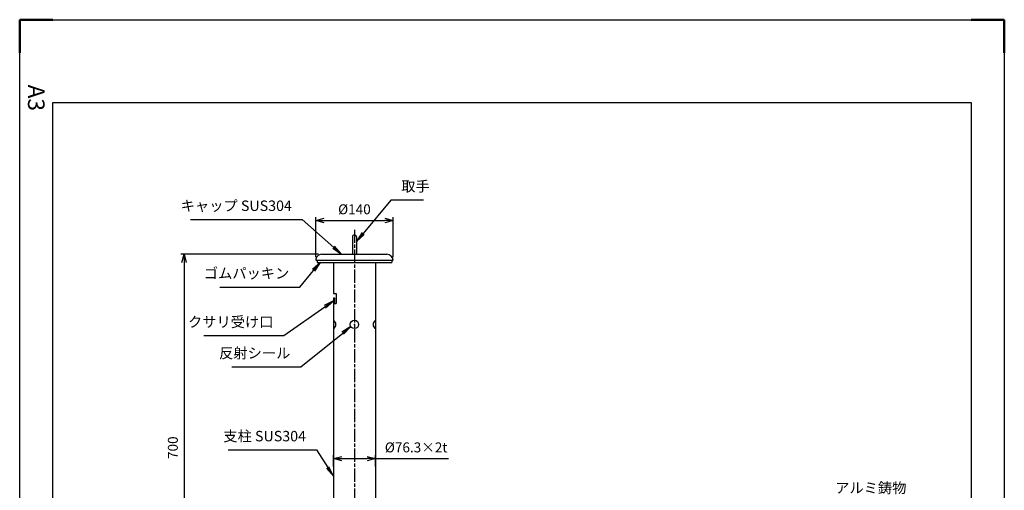
# Model space of a CAD drawing. Units: millimetres. Extents: x 1320 to 3102, y 173 to 2693.
# Drawn here: x 1320 to 3102, y 1842 to 2693 of the extents above; entities that cross this region are included whole.
import ezdxf

# ---------------------------------------------------------------- set-up
doc = ezdxf.new("R2010")
doc.units = ezdxf.units.MM
doc.header["$LTSCALE"] = 2
doc.linetypes.add('AM_ISO08W050', pattern=[18, 12, -1.5, 3, -1.5])
for name, color, linetype, lineweight in [('AM_5', 3, 'Continuous', 25), ('AM_7', 4, 'AM_ISO08W050', 25), ('AM_BOR', 7, 'Continuous', 50)]:
    doc.layers.add(name, color=color, linetype=linetype, lineweight=lineweight)
doc.styles.add('ACJISTS', font='isocp.shx', dxfattribs={"height": 1, "bigfont": 'extfont.shx'})
doc.styles.get("Standard").update_dxf_attribs({"font": 'ISOCP.SHX', "bigfont": 'EXTFONT.SHX'})
doc.dimstyles.new('IGS', dxfattribs={"dimtxt": 3, "dimasz": 2.5, "dimexe": 1, "dimexo": 1, "dimgap": 1.5, "dimtad": 3, "dimdsep": 46, "dimtxsty": 'STANDARD', "dimblk": 'OPEN30', "dimcen": 0, "dimclrd": 256, "dimclre": 256, "dimclrt": 2, "dimadec": 0, "dimazin": 2, "dimtp": 0.1, "dimtm": 0.1, "dimtfac": 0.71, "dimtmove": 0, "dimatfit": 3, "dimldrblk": 'OPEN30', "dimfxl": 1, "dimlwd": -1, "dimlwe": -1, "dimarcsym": 0})

# ---------------------------------------------------------------- blocks, each defined once
blk = doc.blocks.new('IGS_A3')
for p, q in [((25, 10), (25, 287)), ((25, 287), (410, 287)), ((410, 10), (25, 10))]:
    blk.add_line(p, q)
at = {"layer": 'AM_BOR'}
for p, q in [((0, 297), (10, 297)), ((0, 287), (0, 297)), ((0, 0), (0, 10)), ((10, 0), (0, 0))]:
    blk.add_line(p, q, dxfattribs=at)
at = {"layer": 'AM_BOR', "color": 1, "lineweight": 25}
for p, q in [((0, 297), (420, 297)), ((0, 0), (0, 297)), ((420, 0), (0, 0))]:
    blk.add_line(p, q, dxfattribs=at)
at = {"layer": 'DEFPOINTS'}
blk.add_text('A3', height=5, dxfattribs=at).set_placement((19.59, 2.5))
blk = doc.blocks.new('_Open30')
at = {"color": 0, "linetype": 'ByBlock', "lineweight": -2}
for p, q in [((-1, 0.27), (0, 0)), ((0, 0), (-1, -0.27)), ((0, 0), (-1, 0))]:
    blk.add_line(p, q, dxfattribs=at)
blk = doc.blocks.new('*D83')
at = {"layer": 'AM_5', "transparency": 16777216}
for p, q in [((1860.6, 2268.8), (1611.4, 2268.8)), ((1617.4, 2253.8), (1617.4, 1583.8)), ((1679.7, 1568.8), (1611.4, 1568.8))]:
    blk.add_line(p, q, dxfattribs=at)
at = {"layer": 'DEFPOINTS', "color": 0, "transparency": 16777216}
for p in [(1866.6, 2268.8), (1617.4, 1568.8), (1685.7, 1568.8)]:
    blk.add_point(p, dxfattribs=at)
at = {"layer": 'AM_5', "transparency": 16777216, "xscale": 15, "yscale": 15, "zscale": 15}
for p, rotation in [((1617.4, 2268.8), 90), ((1617.4, 1568.8), 270)]:
    blk.add_blockref('_Open30', p, dxfattribs=dict(at, rotation=rotation))
at = {"layer": 'AM_5', "color": 2, "transparency": 16777216, "insert": (1599.4, 1918.8), "char_height": 18, "attachment_point": 5, "rotation": 90}
blk.add_mtext('700', dxfattribs=at)
blk = doc.blocks.new('*D84')
at = {"layer": 'AM_5', "transparency": 16777216}
for p, q in [((1855.7, 2263.8), (1855.7, 2335.8)), ((1995.7, 2263.8), (1995.7, 2335.8)), ((1870.7, 2329.8), (1980.7, 2329.8))]:
    blk.add_line(p, q, dxfattribs=at)
at = {"layer": 'DEFPOINTS', "color": 0, "transparency": 16777216}
for p in [(1995.7, 2329.8), (1855.7, 2257.8), (1995.7, 2257.8)]:
    blk.add_point(p, dxfattribs=at)
at = {"layer": 'AM_5', "transparency": 16777216, "xscale": 15, "yscale": 15, "zscale": 15, "rotation": 180}
blk.add_blockref('_Open30', (1855.7, 2329.8), dxfattribs=at)
at = {"layer": 'AM_5', "transparency": 16777216, "xscale": 15, "yscale": 15, "zscale": 15}
blk.add_blockref('_Open30', (1995.7, 2329.8), dxfattribs=at)
at = {"layer": 'AM_5', "color": 2, "transparency": 16777216, "insert": (1925.7, 2347.8), "char_height": 18, "attachment_point": 5}
blk.add_mtext('%%c140', dxfattribs=at)
blk = doc.blocks.new('*S97')
at = {"layer": 'AM_5'}
for p, q in [((1697.2, 1914.9), (1856.9, 1914.9)), ((1856.9, 1914.9), (1877.4, 1883.1))]:
    blk.add_line(p, q, dxfattribs=at)
at = {"layer": 'AM_5', "linetype": 'Continuous'}
for p, q in [((1875.3, 1881.7), (1887.6, 1867.2)), ((1877.4, 1883.1), (1887.6, 1867.2)), ((1887.6, 1867.2), (1879.5, 1884.4))]:
    blk.add_line(p, q, dxfattribs=at)
at = {"layer": 'AM_5', "color": 2, "insert": (1838, 1924.4), "char_height": 18.9, "attachment_point": 9, "style": 'ACJISTS'}
blk.add_mtext('支柱 SUS304', dxfattribs=at)
blk = doc.blocks.new('*S98')
at = {"layer": 'AM_5'}
for p, q in [((1828.6, 2065.2), (1904.6, 2126.1)), ((1703.9, 2065.2), (1828.6, 2065.2))]:
    blk.add_line(p, q, dxfattribs=at)
at = {"layer": 'AM_5', "linetype": 'Continuous'}
for p, q in [((1919.3, 2137.9), (1903, 2128)), ((1904.6, 2126.1), (1919.3, 2137.9)), ((1906.1, 2124.1), (1919.3, 2137.9))]:
    blk.add_line(p, q, dxfattribs=at)
at = {"layer": 'AM_5', "color": 2, "insert": (1809.7, 2074.6), "char_height": 18.9, "attachment_point": 9, "style": 'ACJISTS'}
blk.add_mtext('反射シール', dxfattribs=at)
blk = doc.blocks.new('*S99')
at = {"layer": 'AM_5', "linetype": 'Continuous'}
for p, q in [((1864, 2254), (1850, 2241.2)), ((1851.9, 2239.6), (1864, 2254)), ((1853.8, 2238), (1864, 2254))]:
    blk.add_line(p, q, dxfattribs=at)
at = {"layer": 'AM_5'}
for p, q in [((1826.7, 2209.5), (1851.9, 2239.6)), ((1681.8, 2209.5), (1826.7, 2209.5))]:
    blk.add_line(p, q, dxfattribs=at)
at = {"layer": 'AM_5', "color": 2, "insert": (1807.8, 2219), "char_height": 18.9, "attachment_point": 9, "style": 'ACJISTS'}
blk.add_mtext('ゴムパッキン', dxfattribs=at)
blk = doc.blocks.new('*S100')
at = {"layer": 'AM_5'}
for p, q in [((1628.9, 2331.8), (1831.4, 2331.8)), ((1831.4, 2331.8), (1888.2, 2281.3))]:
    blk.add_line(p, q, dxfattribs=at)
at = {"layer": 'AM_5', "linetype": 'Continuous'}
for p, q in [((1888.2, 2281.3), (1902.3, 2268.8)), ((1902.3, 2268.8), (1889.9, 2283.2)), ((1886.6, 2279.5), (1902.3, 2268.8))]:
    blk.add_line(p, q, dxfattribs=at)
at = {"layer": 'AM_5', "color": 2, "insert": (1812.5, 2341.2), "char_height": 18.9, "attachment_point": 9, "style": 'ACJISTS'}
blk.add_mtext('キャップ SUS304', dxfattribs=at)
blk = doc.blocks.new('*S101')
at = {"layer": 'AM_5'}
for p, q in [((1991.5, 2366.9), (1941.5, 2306.3)), ((2050.7, 2366.9), (1991.5, 2366.9))]:
    blk.add_line(p, q, dxfattribs=at)
at = {"layer": 'AM_5', "linetype": 'Continuous'}
for p, q in [((1939.6, 2307.9), (1929.5, 2291.7)), ((1941.5, 2306.3), (1929.5, 2291.7)), ((1929.5, 2291.7), (1943.4, 2304.7))]:
    blk.add_line(p, q, dxfattribs=at)
at = {"layer": 'AM_5', "color": 2, "insert": (2010.4, 2376.4), "char_height": 18.9, "attachment_point": 7, "style": 'ACJISTS'}
blk.add_mtext('取手', dxfattribs=at)
blk = doc.blocks.new('*D89')
at = {"layer": 'AM_5', "transparency": 16777216}
for p, q in [((1887.6, 1884.8), (1887.6, 1905)), ((1902.6, 1899), (1948.9, 1899)), ((1963.9, 1884.8), (1963.9, 1905)), ((1963.9, 1899), (2095.9, 1899))]:
    blk.add_line(p, q, dxfattribs=at)
at = {"layer": 'DEFPOINTS', "color": 0, "transparency": 16777216}
for p in [(1963.9, 1899), (1887.6, 1878.8), (1963.9, 1878.8)]:
    blk.add_point(p, dxfattribs=at)
at = {"layer": 'AM_5', "transparency": 16777216, "xscale": 15, "yscale": 15, "zscale": 15, "rotation": 180}
blk.add_blockref('_Open30', (1887.6, 1899), dxfattribs=at)
at = {"layer": 'AM_5', "transparency": 16777216, "xscale": 15, "yscale": 15, "zscale": 15}
blk.add_blockref('_Open30', (1963.9, 1899), dxfattribs=at)
at = {"layer": 'AM_5', "color": 2, "transparency": 16777216, "insert": (2037.4, 1917), "char_height": 18, "attachment_point": 5}
blk.add_mtext('%%c76.3×2t', dxfattribs=at)
blk = doc.blocks.new('*S104')
at = {"layer": 'AM_5'}
for p, q in [((2776.9, 1821.3), (2754.7, 1791.8)), ((2901.7, 1821.3), (2776.9, 1821.3))]:
    blk.add_line(p, q, dxfattribs=at)
at = {"layer": 'AM_5', "linetype": 'Continuous'}
for p, q in [((2752.7, 1793.3), (2743.3, 1776.7)), ((2754.7, 1791.8), (2743.3, 1776.7)), ((2743.3, 1776.7), (2756.7, 1790.3))]:
    blk.add_line(p, q, dxfattribs=at)
at = {"layer": 'AM_5', "color": 2, "insert": (2795.8, 1830.7), "char_height": 18.9, "attachment_point": 7, "style": 'ACJISTS'}
blk.add_mtext('アルミ鋳物', dxfattribs=at)
blk = doc.blocks.new('*S107')
at = {"layer": 'AM_5', "linetype": 'Continuous'}
for p, q in [((1887.6, 2184.8), (1870.7, 2175.9)), ((1872.2, 2173.9), (1887.6, 2184.8)), ((1873.6, 2171.8), (1887.6, 2184.8))]:
    blk.add_line(p, q, dxfattribs=at)
at = {"layer": 'AM_5'}
for p, q in [((1798.1, 2121.6), (1872.2, 2173.9)), ((1653.2, 2121.6), (1798.1, 2121.6))]:
    blk.add_line(p, q, dxfattribs=at)
at = {"layer": 'AM_5', "color": 2, "insert": (1779.2, 2131), "char_height": 18.9, "attachment_point": 9, "style": 'ACJISTS'}
blk.add_mtext('クサリ受け口\\P', dxfattribs=at)

msp = doc.modelspace()

# ---------------------------------------------------------------- linework, layer by layer
at = {"color": 7, "linetype": 'Continuous'}
for p, q in [((1921.997, 2300.04), (1921.997, 2268.79)), ((1929.497, 2300.04), (1929.497, 2268.79)), ((1866.596, 2268.79), (1984.304, 2268.79)), ((1855.747, 2257.79), (1995.747, 2257.79)), ((1857.997, 2257.79), (1857.997, 2254.04)), ((1857.997, 2254.04), (1993.497, 2254.04)), ((1887.597, 2254.04), (1887.597, 2197.79)), ((1963.897, 2254.04), (1963.897, 1758.79)), ((1993.497, 2257.79), (1993.497, 2254.04)), ((1887.597, 2197.79), (1892.857, 2197.79)), ((1892.857, 2197.79), (1892.857, 2179.79)), ((1887.597, 2189.79), (1889.597, 2189.79)), ((1887.597, 2189.79), (1887.597, 1758.79)), ((1889.597, 2189.79), (1889.597, 2179.79)), ((1889.597, 2179.79), (1892.857, 2179.79))]:
    msp.add_line(p, q, dxfattribs=at)
msp.add_circle((1925.747, 2141.79), 7.5, dxfattribs=at)
for centre, radius, start, end in [((1925.747, 2300.04), 3.75, 0.000003, 180.000001), ((1866.596, 2257.941), 10.849, 89.999991, 180.797275), ((1984.304, 2257.347), 11.443, 2.219165, 90.000005), ((1883.597, 2141.79), 8.5, 298.072793, 61.927085), ((1967.897, 2141.79), 8.5, 118.072915, 241.927207)]:
    msp.add_arc(centre, radius, start, end, dxfattribs=at)
at = {"color": 7}
for p in [(1925.747, 2268.79), (1925.747, 2268.79), (1925.747, 2268.79), (1925.747, 2141.79)]:
    msp.add_point(p, dxfattribs=at)
at = {"layer": 'AM_7'}
msp.add_line((1925.747, 2313.206), (1925.747, 662.47), dxfattribs=at)

# ---------------------------------------------------------------- block references
at = {"lineweight": 0, "xscale": 6, "yscale": 6, "zscale": 6, "rotation": 270}
msp.add_blockref('IGS_A3', (1319.87, 2693.131), dxfattribs=at)
at = {"layer": 'AM_5'}
for name in ['*S101', '*S100', '*S99', '*S107', '*S98', '*S97', '*S104']:
    msp.add_blockref(name, (0, 0), dxfattribs=at)

# ---------------------------------------------------------------- dimensions: what is measured, and where the dimension line sits
for base, p1, p2, text, picture, middle in [((1995.747, 2329.79), (1855.747, 2257.79), (1995.747, 2257.79), '%%c<>', '*D84', (1925.747, 2347.79)), ((1963.889, 1899.016), (1887.588, 1878.79), (1963.889, 1878.79), '%%c<>×2t', '*D89', (2037.389, 1917.018))]:
    dim = msp.add_linear_dim(base=base, p1=p1, p2=p2, text=text, dimstyle='IGS', override={"dimscale": 6}, dxfattribs=at)
    dim.commit()
    dim.dimension.update_dxf_attribs({"geometry": picture, "text_midpoint": middle})
dim = msp.add_linear_dim(base=(1617.425, 1568.79), p1=(1866.596, 2268.79), p2=(1685.715, 1568.79), angle=90, dimstyle='IGS', override={"dimscale": 6, "dimtix": 1}, dxfattribs=at)
dim.commit()
dim.dimension.update_dxf_attribs({"geometry": '*D83', "text_midpoint": (1599.425, 1918.79)})

doc.saveas('drawing.dxf')
